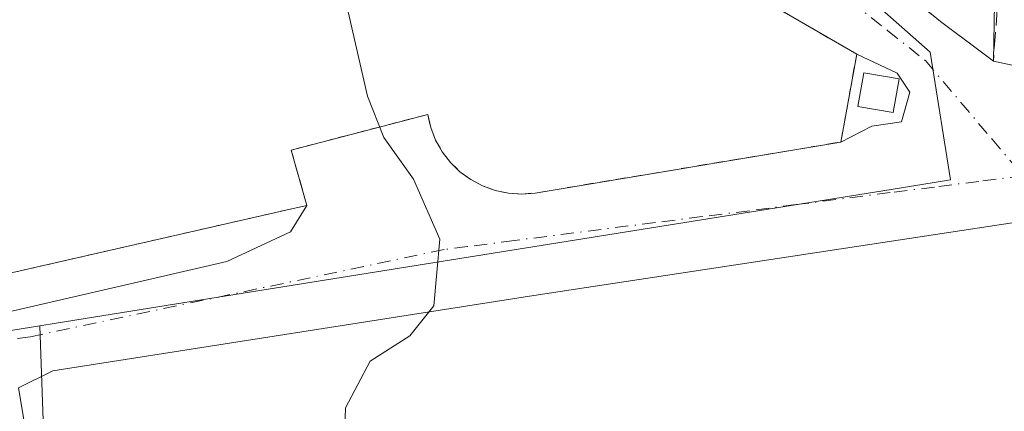
# Model space of a CAD drawing. Units: metres. Extents: x 590634 to 594089, y 4710507 to 4712875.
# Drawn here: x 593933 to 594032, y 4712292 to 4712331 of the extents above; entities that cross this region are included whole.
import ezdxf

# ---------------------------------------------------------------- set-up
doc = ezdxf.new("R2010")
doc.units = ezdxf.units.M
doc.header["$MEASUREMENT"] = 0
for name, pattern in [('DGN Style 2', [1.6480167562047852, 0.988810053722871, -0.6592067024819142]), ('DGN Style 3', [2.307223458686699, 1.648016756204785, -0.6592067024819142]), ('DGN Style 4', [2.6384748266838614, 1.318413404963828, -0.6592067024819142, 0.001648016756204785, -0.6592067024819142])]:
    doc.linetypes.add(name, pattern=pattern)
for name, color, linetype, lineweight in [('Alambrada', 7, 'DGN Style 2', 0), ('Camino Cxs', 7, 'Continuous', 0), ('Comarca CxS', 21, 'Continuous', 0), ('Comunidad Autónoma CxS', 142, 'Continuous', 0), ('Cultivos herbáceos CxS', 92, 'Continuous', 0), ('Curva de nivel normal', 30, 'Continuous', 0), ('Edificación ligera Cxs', 1, 'Continuous', 0), ('Elemento construido', 1, 'Continuous', 0), ('Instalación educativa CxS', 9, 'Continuous', 0), ('Municipio CxS', 4, 'Continuous', 0), ('Núcleo urbano CxS', 7, 'Continuous', 0), ('Provincia CxS', 1, 'Continuous', 0), ('Talud superficial', 30, 'DGN Style 3', 0), ('Vía urbana Cxs', 4, 'Continuous', 0), ('Vía urbana eje', 4, 'DGN Style 4', 0)]:
    doc.layers.add(name, color=color, linetype=linetype, lineweight=lineweight)

# ---------------------------------------------------------------- blocks, each defined once
blk = doc.blocks.new('*U18')
at = {"layer": 'Vía urbana Cxs', "color": 4, "linetype": 'Continuous', "lineweight": 0}
for points in [[(594032.6901000004, 4712311.090100001, 373.2081999999937), (593984.5601000005, 4712303.770099999, 371.4639000000025), (593936.4200999998, 4712296.2501, 369.243100000007), (593932.9710999997, 4712294.5349, 368.389599999995)], [(593930.9862000003, 4712301.901500001, 368.4860000000044), (593953.8464000003, 4712307.1931, 371.2890000000043), (593960.1963000001, 4712310.156500001, 371.0948000000063), (593961.8400999998, 4712312.790100001, 371.1150000000052), (593960.2801999999, 4712318.340100001, 369.8853999999992), (593973.9401000004, 4712321.9101, 370.7497000000003), (593974.2500999998, 4712320.610099999, 371.0417000000016), (593974.7302000001, 4712319.350099999, 371.2985999999946), (593975.3901000004, 4712318.1801, 371.4964999999939), (593976.2100999998, 4712317.110099999, 371.5194000000047), (593977.1700999998, 4712316.1801, 371.3947000000044), (593978.2600999996, 4712315.390100001, 371.3830000000016), (593979.4402000001, 4712314.7601, 371.5075999999972), (593980.7100999998, 4712314.300100001, 371.7274999999936), (593982.0202000003, 4712314.030099999, 371.9870999999985), (593983.3501000004, 4712313.940099999, 372.1282999999967), (593984.6901000004, 4712314.040100001, 372.1484999999957), (594015.3000999996, 4712319.1501, 372.8736000000063), (594018.4046999998, 4712320.739800001, 373.3120999999956), (594021.3680999996, 4712321.1632, 373.0035000000062), (594022.2147000004, 4712324.126499999, 372.8312000000006), (594020.9446999999, 4712326.031500001, 372.6603000000032), (594016.8901000004, 4712327.940099999, 372.4958000000042), (594007.4801000003, 4712333.4101, 372.1634999999951)], [(594030.6814000001, 4712333.0165, 373.4588999999978), (594030.5701000001, 4712327.2601, 372.7486999999965), (594042.5800999999, 4712324.6801, 373.3159000000014)]]:
    blk.add_polyline3d(points, dxfattribs=at)

msp = doc.modelspace()

# ---------------------------------------------------------------- linework, layer by layer
at = {"layer": 'Alambrada', "color": 7, "linetype": 'DGN Style 2', "lineweight": 0}
msp.add_polyline3d([(593898.1901000004, 4712298.2601, 367.4870999999985), (593960.4600999998, 4712312.4901, 371.3966999999975), (593961.8400999998, 4712312.790100001, 371.1150000000052), (593960.2801000001, 4712318.340100001, 369.8853999999992), (593973.9401000004, 4712321.9101, 370.7497000000003), (593974.2500999998, 4712320.610099999, 371.0417000000016), (593974.7301000003, 4712319.350099999, 371.2985999999946), (593975.3901000004, 4712318.1801, 371.4964999999939), (593976.2100999998, 4712317.110099999, 371.5194000000047), (593977.1700999998, 4712316.1801, 371.3947000000044), (593978.2600999996, 4712315.390100001, 371.3830000000016), (593979.4401000004, 4712314.7601, 371.5075999999972), (593980.7100999998, 4712314.300100001, 371.7274999999936), (593982.0201000003, 4712314.030099999, 371.9870999999985), (593983.3501000004, 4712313.940099999, 372.1282999999967), (593984.6901000004, 4712314.040100001, 372.1484999999957), (594015.3000999996, 4712319.1501, 372.8736000000063), (594016.8901000004, 4712327.940099999, 372.4958000000042), (594007.4801000003, 4712333.4101, 372.1634999999951)], dxfattribs=at)
at = {"layer": 'Camino Cxs', "color": 7, "linetype": 'Continuous', "lineweight": 0, "extrusion": (0.001426033815460614, -0.008317799085480446, 0.9999643896889183), "elevation": -37980.5741904684, "flags": 128}
msp.add_lwpolyline([(593931.8418008463, 4712141.629535152), (593932.5566510308, 4712137.460090915)], dxfattribs=at)
at = {"layer": 'Camino Cxs', "color": 7, "linetype": 'Continuous', "lineweight": 0}
msp.add_polyline3d([(593932.9710999997, 4712294.5349, 368.389599999995), (593933.6858999999, 4712290.365599999, 368.3539000000019), (593933.9237000003, 4712288.978499999, 368.2118999999948), (593933.9484000001, 4712288.800799999, 368.1906000000017), (593934.1645999998, 4712287.243799999, 368.0179000000062), (593935.5110999999, 4712277.5485, 367.9204000000027), (593936.7811000004, 4712264.6897, 367.8218999999954), (593936.8002000004, 4712263.4135, 367.7793999999994), (593936.8079000004, 4712262.897100001, 367.7621999999974), (593936.8293000003, 4712261.464299999, 367.7520999999979), (593936.8584000003, 4712259.5152, 367.7581999999966), (593936.9398999996, 4712254.053500001, 367.9389999999985), (593935.8287000004, 4712241.194700001, 368.4085999999952), (593933.2887000004, 4712234.2097, 368.1625000000058), (593927.4149000002, 4712231.034700001, 367.9018999999971)], dxfattribs=at)
at = {"layer": 'Comarca CxS', "color": 21, "linetype": 'Continuous', "lineweight": 0}
msp.add_3dface([(594085.8000007074, 4710562.099982869), (590664.4400006804, 4710516.61998287), (590634.280000681, 4712829.829982843), (594054.510000707, 4712875.309982844)], dxfattribs=at)
at = {"layer": 'Comunidad Autónoma CxS', "color": 142, "linetype": 'Continuous', "lineweight": 0}
msp.add_3dface([(594085.8000007074, 4710562.099982869), (590664.4400006804, 4710516.61998287), (590634.280000681, 4712829.829982843), (594054.510000707, 4712875.309982844)], dxfattribs=at)
at = {"layer": 'Cultivos herbáceos CxS', "color": 92, "linetype": 'Continuous', "lineweight": 0}
for points in [[(593698.0115999999, 4712114.442199999, 352.944399999993), (593662.0281999996, 4712201.2257, 358.0288), (593637.6864999998, 4712247.792500001, 359.8117999999959), (593621.8114999998, 4712278.484200001, 359.8484999999928), (593616.5197999999, 4712303.884199999, 358.6272000000026), (593615.4614000004, 4712322.9343, 357.0127000000066), (593624.9864999996, 4712346.217599999, 354.9496000000072), (593634.5115, 4712356.801000001, 354.6668000000063), (593646.3717999998, 4712373.932600001, 354.5858000000007), (593669.5598999998, 4712373.1043, 355.0880999999936), (593703.6335000005, 4712375.972899999, 356.5393999999943), (593758.8185000002, 4712380.6165, 360.0950000000012), (593798.6438999996, 4712364.812100001, 361.4869999999937), (593846.0166999997, 4712352.008099999, 365.0872999999993), (593862.6316000001, 4712331.5329, 366.3472000000039), (593893.0823999997, 4712294.007099999, 367.1065999999992), (593904.7373000003, 4712295.874500001, 367.6353999999992), (593935.1073000003, 4712300.740900001, 368.2253000000055), (593935.6904999996, 4712284.633500001, 367.9756000000052), (593938.0373000001, 4712219.809699999, 369.4425999999949), (593938.7279000003, 4712200.7291, 370.4833999999973), (593939.8463000003, 4712169.4441, 372.070000000007)], [(593862.6316000001, 4712331.5329, 366.3472000000039), (593893.0823999997, 4712294.007099999, 367.1065999999992), (593904.7373000003, 4712295.874500001, 367.6353999999992), (593935.1073000003, 4712300.740900001, 368.2253000000055)], [(593935.1073000003, 4712300.740900001, 368.2253000000055), (593935.6904999996, 4712284.633500001, 367.9756000000052), (593938.0373000001, 4712219.809699999, 369.4425999999949), (593938.7279000003, 4712200.7291, 370.4833999999973), (593939.8463000003, 4712169.4441, 372.070000000007), (593941.5214999998, 4712147.657299999, 372.5739999999932), (593933.1453999998, 4712133.133300001, 372.0347000000039), (593913.5909000002, 4712135.926300001, 370.1589999999997), (593908.0038999999, 4712153.8057, 369.5748000000021), (593897.7922999999, 4712156.9737, 367.9333999999944), (593891.8043000001, 4712158.831300001, 367.3338999999978), (593889.0109000001, 4712144.863700001, 366.2228000000032), (593883.4238999998, 4712137.601700001, 365.4225000000006), (593840.4118999997, 4712126.431700001, 364.0988999999972), (593841.5301000001, 4712096.265100001, 361.1689000000042), (593847.1171000004, 4712035.3781, 356.9275999999954), (593833.7109000003, 4712033.1415, 356.1748999999982), (593815.0455, 4711970.8749, 354.6875), (593821.5674999999, 4711969.8081, 354.9103999999934), (593890.9084999999, 4711958.468699999, 356.145399999994), (593913.2311000006, 4711954.8181, 356.2823999999964), (593921.3979000002, 4711953.4825, 356.8607000000048)]]:
    msp.add_polyline3d(points, dxfattribs=at)
at = {"layer": 'Curva de nivel normal', "color": 30, "linetype": 'Continuous', "lineweight": 0, "elevation": 370, "flags": 128}
msp.add_lwpolyline([(593958.4545, 4712352.956700001), (593959.6399999997, 4712350.940099999), (593961.4900000002, 4712349.5801), (593963.4100000003, 4712343.420100001), (593967.9100000003, 4712323.7501), (593969.5599999996, 4712319.590100001), (593972.5099999999, 4712315.420100001), (593975.1600000003, 4712309.420100001), (593974.5599999996, 4712302.7501), (593972.1600000003, 4712299.7501), (593968.1799999997, 4712297.200099999), (593965.7100000001, 4712292.540100001), (593965.5499999998, 4712287.540100001)], dxfattribs=at)
at = {"layer": 'Edificación ligera Cxs', "color": 1, "linetype": 'Continuous', "lineweight": 0}
msp.add_polyline3d([(594021.1401000004, 4712325.460100001, 372.7229999999981), (594020.5500999996, 4712322.090100001, 373.1055999999954), (594017.0100999996, 4712322.720100001, 373.1416999999929), (594017.6001000004, 4712326.0801, 372.7486999999965), (594021.1401000004, 4712325.460100001, 372.7229999999981)], dxfattribs=at)
msp.add_3dface([(594021.1401000004, 4712325.460100001, 373.1416999999929), (594020.5500999996, 4712322.090100001, 373.1416999999929), (594017.0100999996, 4712322.720100001, 373.1416999999929), (594017.6001000004, 4712326.0801, 373.1416999999929)], dxfattribs=at)
at = {"layer": 'Elemento construido', "color": 1, "linetype": 'Continuous', "lineweight": 0, "extrusion": (-0.05806958507714084, -0.04977661642782197, 0.9970708158129824), "elevation": -268687.1592501791, "flags": 128}
msp.add_lwpolyline([(-3191181.802903625, 3507572.746953553), (-3191172.027818802, 3507580.207913319), (-3191168.953846446, 3507582.756902252), (-3191159.0051004, 3507594.612990914)], dxfattribs=at)
at = {"layer": 'Elemento construido', "color": 1, "linetype": 'Continuous', "lineweight": 0}
msp.add_polyline3d([(594062.0800999999, 4712314.960100001, 374.9986000000063), (594061.1201, 4712314.7401, 374.957699999999), (594042.3300999999, 4712312.6501, 373.7700999999943), (594038.2500999998, 4712311.970100001, 373.7292000000016), (594032.6901000004, 4712311.090100001, 373.2081999999937), (593984.5601000005, 4712303.770099999, 371.4639000000025), (593936.4200999998, 4712296.2501, 369.243100000007)], dxfattribs=at)
at = {"layer": 'Instalación educativa CxS', "color": 9, "linetype": 'Continuous', "lineweight": 0, "extrusion": (0.007521605497229552, 0.04158170583848107, 0.9991067946872877), "elevation": 200786.7580104895, "flags": 128}
msp.add_lwpolyline([(254257.5246600031, -4738557.65064494), (254257.5246600031, -4738548.710011136)], dxfattribs=at)
at = {"layer": 'Instalación educativa CxS', "color": 9, "linetype": 'Continuous', "lineweight": 0, "extrusion": (-0.1102253336395595, 0.1853542897134641, 0.9764702571552628), "elevation": 808340.1308819529, "flags": 128}
msp.add_lwpolyline([(-2919112.839354156, -3658435.379681488), (-2919099.273783654, -3658439.38752523), (-2919097.777865554, -3658433.685749613)], dxfattribs=at)
at = {"layer": 'Instalación educativa CxS', "color": 9, "linetype": 'Continuous', "lineweight": 0, "extrusion": (-0.008075788525917381, -0.09290417753079343, 0.9956423029567455), "elevation": -442220.0281175991, "flags": 128}
msp.add_lwpolyline([(183699.5235939249, 4725410.248851399), (183669.471112331, 4725402.473356559), (183668.144806371, 4725402.256745063)], dxfattribs=at)
at = {"layer": 'Instalación educativa CxS', "color": 9, "linetype": 'Continuous', "lineweight": 0}
for points in [[(593973.1327000001, 4712384.293500001, 370.9725000000035), (593994.9301000005, 4712347.470100001, 371.5929999999935), (593995.7500999998, 4712345.9301, 371.6867999999959), (593996.6201, 4712344.440099999, 371.7651999999944), (593997.5900999998, 4712343.0001, 371.8298999999971), (593998.6001000004, 4712341.610099999, 371.9516000000003), (593999.7001, 4712340.2601, 372.0415999999968), (594000.8601000002, 4712338.970100001, 372.0513999999966), (594002.0601000005, 4712337.720100001, 371.9820000000037), (594003.3300999999, 4712336.550100001, 371.9299000000028), (594004.6700999998, 4712335.4301, 371.9680999999982), (594006.0500999996, 4712334.390100001, 372.0464999999967), (594007.4801000003, 4712333.4101, 372.1634999999951), (594016.8901000004, 4712327.940099999, 372.4958000000042)], [(594007.4801000003, 4712333.4101, 372.1634999999951), (594016.8901000004, 4712327.940099999, 372.4958000000042), (594015.3000999996, 4712319.1501, 372.8736000000063), (593984.6901000004, 4712314.040100001, 372.1484999999957), (593983.3501000004, 4712313.940099999, 372.1282999999967), (593982.0201000003, 4712314.030099999, 371.9870999999985), (593980.7100999998, 4712314.300100001, 371.7274999999936), (593979.4401000004, 4712314.7601, 371.5075999999972), (593978.2600999996, 4712315.390100001, 371.3830000000016), (593977.1700999998, 4712316.1801, 371.3947000000044), (593976.2100999998, 4712317.110099999, 371.5194000000047), (593975.3901000004, 4712318.1801, 371.4964999999939), (593974.7301000003, 4712319.350099999, 371.2985999999946), (593974.2500999998, 4712320.610099999, 371.0417000000016), (593973.9401000004, 4712321.9101, 370.7497000000003), (593960.2801000001, 4712318.340100001, 369.8853999999992), (593961.8400999998, 4712312.790100001, 371.1150000000052), (593960.4600999998, 4712312.4901, 371.3966999999975), (593898.1901000004, 4712298.2601, 367.4870999999985)], [(593961.8400999998, 4712312.790100001, 371.1150000000052), (593960.4600999998, 4712312.4901, 371.3966999999975), (593898.1901000004, 4712298.2601, 367.4870999999985), (593873.6797000002, 4712328.930500001, 367.1202999999951)], [(593983.3501000004, 4712313.940099999, 372.1282999999967), (593982.0201000003, 4712314.030099999, 371.9870999999985), (593980.7100999998, 4712314.300100001, 371.7274999999936), (593979.4401000004, 4712314.7601, 371.5075999999972), (593978.2600999996, 4712315.390100001, 371.3830000000016), (593977.1700999998, 4712316.1801, 371.3947000000044), (593976.2100999998, 4712317.110099999, 371.5194000000047), (593975.3901000004, 4712318.1801, 371.4964999999939), (593974.7301000003, 4712319.350099999, 371.2985999999946), (593974.2500999998, 4712320.610099999, 371.0417000000016), (593973.9401000004, 4712321.9101, 370.7497000000003)]]:
    msp.add_polyline3d(points, dxfattribs=at)
at = {"layer": 'Municipio CxS', "color": 4, "linetype": 'Continuous', "lineweight": 0}
msp.add_3dface([(594085.8000007074, 4710562.099982869), (590664.4400006804, 4710516.61998287), (590634.280000681, 4712829.829982843), (594054.510000707, 4712875.309982844)], dxfattribs=at)
at = {"layer": 'Núcleo urbano CxS', "color": 7, "linetype": 'Continuous', "lineweight": 0}
for points in [[(593935.6904999996, 4712284.633500001, 367.9756000000052), (593935.1073000003, 4712300.740900001, 368.2253000000055), (593936.7511, 4712301.0045, 368.2966000000015), (593947.9559000004, 4712302.8003, 368.7997000000032), (594020.3383, 4712314.401699999, 371.9465000000055), (594026.2884999998, 4712315.3553, 372.2354999999953), (594024.3712999999, 4712327.3091, 372.4760999999999), (594024.2364999996, 4712328.1513, 372.5210999999982), (594010.0888999999, 4712340.672900001, 372.4419000000053), (594009.9146999996, 4712340.9549, 372.4421000000002), (593983.0427000001, 4712384.463099999, 370.7994000000036), (593981.4288999997, 4712387.076300001, 370.6137000000017), (593977.8201000001, 4712389.390100001, 370.074099999998), (593976.2600999996, 4712391.3201, 369.7203000000009), (593978.0500999996, 4712392.5601, 369.8499000000011), (593986.1101000002, 4712397.880100001, 370.5048999999999), (593990.8501000004, 4712401.0101, 372.1138000000064), (593994.4663000006, 4712405.0537, 373.5102999999945), (593995.1325000003, 4712405.0735, 373.6101999999955), (593995.8041000003, 4712405.093499999, 373.7108000000007), (594025.6369000003, 4712405.9793, 377.2440000000061), (594060.8945000004, 4712403.316600001, 382.5841999999975), (594063.9993000003, 4712173.786, 369.5247999999993)], [(593977.8201000001, 4712389.390100001, 370.074099999998), (593981.4288999997, 4712387.076300001, 370.6137000000017), (593983.0427000001, 4712384.463099999, 370.7994000000036), (594009.9146999996, 4712340.9549, 372.4421000000002), (594010.0888999999, 4712340.672900001, 372.4419000000053), (594024.2364999996, 4712328.1513, 372.5210999999982), (594024.3712999999, 4712327.3091, 372.4760999999999), (594026.2884999998, 4712315.3553, 372.2354999999953), (594020.3383, 4712314.401699999, 371.9465000000055), (593947.9559000004, 4712302.8003, 368.7997000000032), (593936.7511, 4712301.0045, 368.2966000000015), (593935.1073000003, 4712300.740900001, 368.2253000000055)], [(593977.8201000001, 4712389.390100001, 370.074099999998), (593981.4288999997, 4712387.076300001, 370.6137000000017), (593983.0427000001, 4712384.463099999, 370.7994000000036), (594009.9146999996, 4712340.9549, 372.4421000000002), (594010.0888999999, 4712340.672900001, 372.4419000000053), (594024.2364999996, 4712328.1513, 372.5210999999982), (594024.3712999999, 4712327.3091, 372.4760999999999), (594026.2884999998, 4712315.3553, 372.2354999999953), (594020.3383, 4712314.401699999, 371.9465000000055), (593947.9559000004, 4712302.8003, 368.7997000000032), (593936.7511, 4712301.0045, 368.2966000000015), (593935.1073000003, 4712300.740900001, 368.2253000000055)], [(593862.6316000001, 4712331.5329, 366.3472000000039), (593893.0823999997, 4712294.007099999, 367.1065999999992), (593904.7373000003, 4712295.874500001, 367.6353999999992), (593935.1073000003, 4712300.740900001, 368.2253000000055)], [(593935.1073000003, 4712300.740900001, 368.2253000000055), (593935.6904999996, 4712284.633500001, 367.9756000000052), (593938.0373000001, 4712219.809699999, 369.4425999999949), (593938.7279000003, 4712200.7291, 370.4833999999973), (593939.8463000003, 4712169.4441, 372.070000000007), (593941.5214999998, 4712147.657299999, 372.5739999999932), (593933.1453999998, 4712133.133300001, 372.0347000000039), (593913.5909000002, 4712135.926300001, 370.1589999999997), (593908.0038999999, 4712153.8057, 369.5748000000021), (593897.7922999999, 4712156.9737, 367.9333999999944), (593891.8043000001, 4712158.831300001, 367.3338999999978), (593889.0109000001, 4712144.863700001, 366.2228000000032), (593883.4238999998, 4712137.601700001, 365.4225000000006), (593840.4118999997, 4712126.431700001, 364.0988999999972), (593841.5301000001, 4712096.265100001, 361.1689000000042), (593847.1171000004, 4712035.3781, 356.9275999999954), (593833.7109000003, 4712033.1415, 356.1748999999982), (593815.0455, 4711970.8749, 354.6875), (593821.5674999999, 4711969.8081, 354.9103999999934), (593890.9084999999, 4711958.468699999, 356.145399999994), (593913.2311000006, 4711954.8181, 356.2823999999964), (593921.3979000002, 4711953.4825, 356.8607000000048)]]:
    msp.add_polyline3d(points, dxfattribs=at)
msp.add_polyline3d([(593977.8201000001, 4712389.390100001, 370.074099999998), (593981.4288999997, 4712387.076300001, 370.6137000000017), (593983.0427000001, 4712384.463099999, 370.7994000000036), (594009.9146999996, 4712340.9549, 372.4421000000002), (594010.0888999999, 4712340.672900001, 372.4419000000053), (594024.2364999996, 4712328.1513, 372.5210999999982), (594024.3712999999, 4712327.3091, 372.4760999999999), (594026.2884999998, 4712315.3553, 372.2354999999953), (594020.3383, 4712314.401699999, 371.9465000000055), (593947.9559000004, 4712302.8003, 368.7997000000032), (593936.7511, 4712301.0045, 368.2966000000015), (593935.1073000003, 4712300.740900001, 368.2253000000055), (593904.7373000003, 4712295.874500001, 367.6353999999992), (593893.0823999997, 4712294.007099999, 367.1065999999992), (593862.6316000001, 4712331.5329, 366.3472000000039), (593869.8201000001, 4712333.7601, 366.3772000000026), (593917.6201, 4712353.0001, 367.184500000003), (593970.9801000003, 4712387.9301, 369.6836999999941), (593973.6401000004, 4712390.0101, 369.6595999999991), (593975.5401, 4712387.590100001, 370.0463000000018)], close=True, dxfattribs=at)
at = {"layer": 'Provincia CxS', "color": 1, "linetype": 'Continuous', "lineweight": 0}
msp.add_3dface([(594085.8000007074, 4710562.099982869), (590664.4400006804, 4710516.61998287), (590634.280000681, 4712829.829982843), (594054.510000707, 4712875.309982844)], dxfattribs=at)
at = {"layer": 'Talud superficial', "color": 30, "linetype": 'DGN Style 3', "lineweight": 0}
for points in [[(593992.0700000003, 4712394.700099999, 371.8705000000046), (593991.9900000002, 4712390.640100001, 371.9507000000012), (593991.9199999999, 4712386.5801, 372.2624000000069), (593993.29, 4712382.040100001, 372.6870999999956), (593996.0499999998, 4712376.960100001, 372.938599999994), (593997.7800000003, 4712373.2601, 373.2268999999943), (594001.9100000003, 4712368.0101, 374.3111000000063), (594003.6399999997, 4712364.390100001, 374.1879000000045), (594005.3700000001, 4712360.7601, 374.0938000000024), (594006.7100000001, 4712357.550100001, 373.8950999999943), (594008.3799999999, 4712356.5701, 374.2657000000036), (594009.5700000003, 4712354.2301, 374.2517999999982), (594011.4600000001, 4712350.690099999, 374.3775000000023), (594012.7423, 4712349.5647, 374.6101999999955), (594014.3200000003, 4712348.1801, 374.8306000000011), (594017.7400000002, 4712345.2601, 375.2823999999964), (594021.1699999999, 4712342.350099999, 375.7317000000039), (594024.3600000005, 4712340.590100001, 375.8396000000066), (594027.5599999996, 4712338.840100001, 376.2826000000059), (594029.2747999998, 4712338.021600001, 375.7590000000055), (594031.3099999996, 4712337.050100001, 375.0865000000049), (594030.5700000003, 4712327.2601, 372.7189000000071)], [(594031.3099999996, 4712337.050100001, 374.6794999999984), (594030.5700000003, 4712327.2601, 372.7486999999965), (594027.9199999999, 4712329.2401, 372.8263000000007), (594025.2800000003, 4712331.220100001, 372.8322999999946), (594023.1200000001, 4712332.960100001, 372.8215999999957)], [(594023.1200000001, 4712332.960100001, 372.772100000002), (594025.2800000003, 4712331.220100001, 372.8635999999969), (594027.9199999999, 4712329.2401, 372.8852000000043), (594030.5700000003, 4712327.2601, 372.7189000000071)]]:
    msp.add_polyline3d(points, dxfattribs=at)
at = {"layer": 'Vía urbana Cxs', "color": 4, "linetype": 'Continuous', "lineweight": 0, "extrusion": (-0.04509595531326119, 0.009687557427981818, 0.9989356866412692), "elevation": 19234.91688630142, "flags": 128}
msp.add_lwpolyline([(-4731983.011350762, -408494.1391215277), (-4731983.011350761, -408481.8420399295)], dxfattribs=at)
at = {"layer": 'Vía urbana Cxs', "color": 4, "linetype": 'Continuous', "lineweight": 0, "extrusion": (-0.1936992875075612, -0.09632734645780489, 0.9763204537156135), "elevation": -568607.5553024356, "flags": 128}
msp.add_lwpolyline([(-3954878.30590752, 2567901.787390488), (-3954878.30590752, 2567897.842016704)], dxfattribs=at)
at = {"layer": 'Vía urbana Cxs', "color": 4, "linetype": 'Continuous', "lineweight": 0}
for points in [[(593973.1327000001, 4712384.293500001, 370.9725000000035), (593978.6750999996, 4712386.895099999, 371.4228000000003), (593985.2400000002, 4712392.489700001, 371.3013999999966), (593988.7713000001, 4712388.896600001, 371.985400000005), (593986.0197999999, 4712387.203299999, 371.4817000000039), (593997.6612999998, 4712366.883300001, 372.5884999999981), (594010.1497, 4712345.081599999, 373.1891999999934), (594030.6814000001, 4712333.0165, 373.4588999999978), (594030.5701000001, 4712327.2601, 372.7486999999965)], [(594016.8901000004, 4712327.940099999, 372.4958000000042), (594007.4801000003, 4712333.4101, 372.1634999999951), (594006.0500999996, 4712334.390100001, 372.0464999999967), (594004.6700999998, 4712335.4301, 371.9680999999982), (594003.3300999999, 4712336.550100001, 371.9299000000028), (594002.0601000005, 4712337.720100001, 371.9820000000037), (594000.8601000002, 4712338.970100001, 372.0513999999966), (593999.7001, 4712340.2601, 372.0415999999968), (593998.6002000002, 4712341.610099999, 371.9516000000003), (593997.5900999998, 4712343.0001, 371.8298999999971), (593996.6201, 4712344.440099999, 371.7651999999944), (593995.7500999998, 4712345.9301, 371.6867999999959), (593994.9301000005, 4712347.470100001, 371.5929999999935), (593973.1327000001, 4712384.293500001, 370.9725000000035)], [(593873.6797000002, 4712328.930500001, 367.1202999999951), (593883.3611000003, 4712312.273200001, 368.3071999999956), (593888.8645000001, 4712304.864800001, 368.0268000000069), (593892.2511, 4712301.901500001, 367.6330000000016), (593896.0610999997, 4712298.303099999, 367.3840999999957), (593900.5060999999, 4712297.668099999, 367.5513999999966), (593904.9512, 4712298.091499999, 367.8693000000058), (593930.9862000003, 4712301.901500001, 368.4860000000044), (593953.8464000003, 4712307.1931, 371.2890000000043), (593960.1963000001, 4712310.156500001, 371.0948000000063), (593961.8400999998, 4712312.790100001, 371.1150000000052)], [(594015.3000999996, 4712319.1501, 372.8736000000063), (594018.4046999998, 4712320.739800001, 373.3120999999956), (594021.3680999996, 4712321.1632, 373.0035000000062), (594022.2147000004, 4712324.126499999, 372.8312000000006), (594020.9446999999, 4712326.031500001, 372.6603000000032), (594016.8901000004, 4712327.940099999, 372.4958000000042)], [(593961.8400999998, 4712312.790100001, 371.1150000000052), (593960.2801999999, 4712318.340100001, 369.8853999999992), (593973.9401000004, 4712321.9101, 370.7497000000003), (593974.2500999998, 4712320.610099999, 371.0417000000016), (593974.7302000001, 4712319.350099999, 371.2985999999946), (593975.3901000004, 4712318.1801, 371.4964999999939), (593976.2100999998, 4712317.110099999, 371.5194000000047), (593977.1700999998, 4712316.1801, 371.3947000000044), (593978.2600999996, 4712315.390100001, 371.3830000000016), (593979.4402000001, 4712314.7601, 371.5075999999972), (593980.7100999998, 4712314.300100001, 371.7274999999936), (593982.0202000003, 4712314.030099999, 371.9870999999985), (593983.3501000004, 4712313.940099999, 372.1282999999967), (593984.6901000004, 4712314.040100001, 372.1484999999957), (594015.3000999996, 4712319.1501, 372.8736000000063)], [(594062.0800999999, 4712314.960100001, 374.9986000000063), (594061.1201, 4712314.7401, 374.957699999999), (594042.3301999997, 4712312.6501, 373.770199999999), (594038.2500999998, 4712311.970100001, 373.7292000000016), (594032.6901000004, 4712311.090100001, 373.2081999999937), (593984.5601000005, 4712303.770099999, 371.4639000000025), (593936.4200999998, 4712296.2501, 369.243100000007)]]:
    msp.add_polyline3d(points, dxfattribs=at)
at = {"layer": 'Vía urbana eje', "color": 4, "linetype": 'DGN Style 4', "lineweight": 0}
for points in [[(593978.6750999996, 4712386.895099999, 371.4228000000003), (593979.6001000004, 4712385.2301, 371.084600000002), (593983.7801000001, 4712377.4301, 370.9744999999967), (593985.8701, 4712373.550100001, 371.0807000000059), (593987.9401000004, 4712369.6501, 371.2030999999988), (593990.0301000001, 4712365.7601, 371.3218999999954), (593991.7100999998, 4712362.6801, 371.403999999995), (593995.0701000001, 4712356.540100001, 371.7266999999993), (593999.5701000001, 4712349.540100001, 371.8436999999976), (594001.8300999999, 4712346.040100001, 371.9453000000067), (594004.8501000004, 4712342.290100001, 372.0963999999949), (594008.6401000004, 4712339.290100001, 372.2948000000033), (594016.1901000004, 4712333.300100001, 372.4455000000016), (594019.9801000003, 4712330.300100001, 372.5059000000037), (594023.7600999996, 4712327.300100001, 372.5097999999998), (594027.3201000001, 4712323.100099999, 372.5014999999985), (594030.4401000004, 4712319.4301, 372.6055999999954), (594033.5500999996, 4712315.7601, 372.8847999999998)], [(594033.5500999996, 4712315.7601, 372.8847999999998), (594029.1201, 4712315.210100001, 372.622000000003), (594024.6700999998, 4712314.640100001, 372.5524000000005), (594020.2301000003, 4712314.0801, 372.565499999997), (594010.8300999999, 4712312.880100001, 371.9082000000053), (594006.1401000004, 4712312.270099999, 371.9937000000064), (594001.4200999998, 4712311.6801, 371.9268000000012), (593996.7301000003, 4712311.090100001, 372.0654000000068), (593982.6201, 4712309.290100001, 371.3940000000002), (593977.9200999998, 4712308.6801, 370.5357999999979), (593975.5751, 4712308.3851, 370.3166000000056), (593934.1715000002, 4712299.659700001, 368.5815000000002), (593925.9666999998, 4712298.480699999, 367.9989999999962)]]:
    msp.add_polyline3d(points, dxfattribs=at)

# ---------------------------------------------------------------- block references
at = {"layer": 'Vía urbana Cxs', "color": 4, "linetype": 'Continuous', "lineweight": 0}
msp.add_blockref('*U18', (0, 0), dxfattribs=at)

doc.saveas('drawing.dxf')
